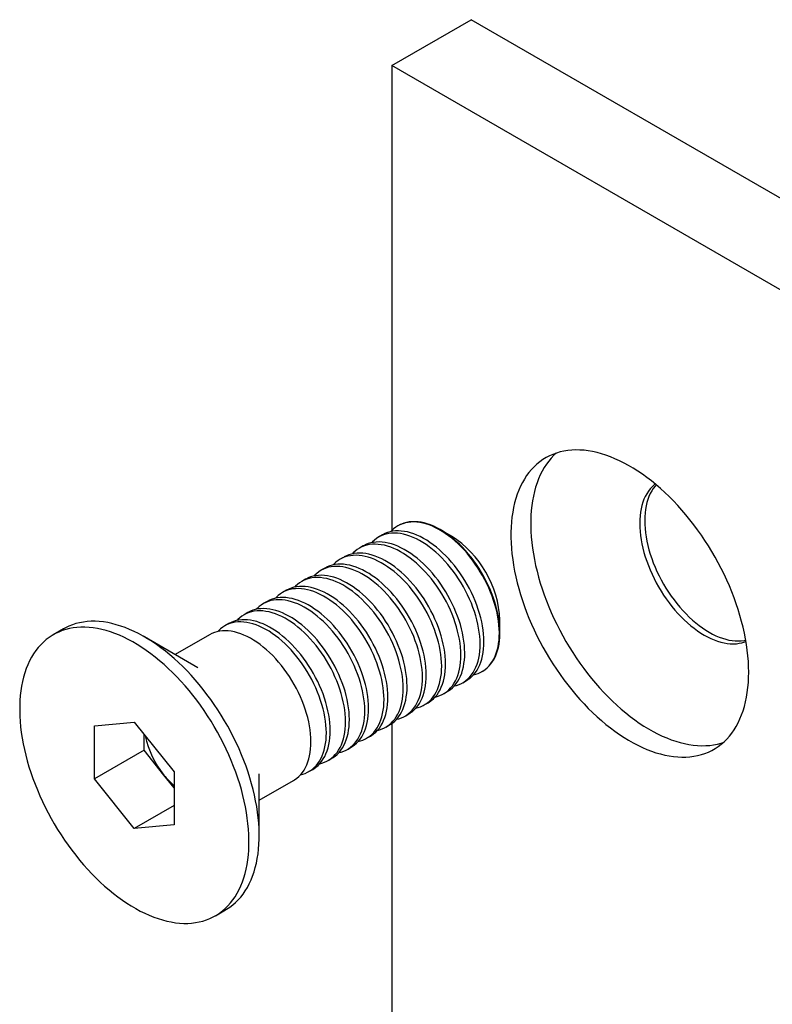
# Model space of a CAD drawing. Units: millimetres. Extents: x 16 to 509, y -13 to 584.
# Drawn here: x 250 to 277, y 255 to 290 of the extents above; entities that cross this region are included whole.
import ezdxf

# ---------------------------------------------------------------- set-up
doc = ezdxf.new("R2010")
doc.units = ezdxf.units.MM

msp = doc.modelspace()

# ---------------------------------------------------------------- linework, layer by layer
at = {"color": 7, "linetype": 'Continuous', "lineweight": 25, "ltscale": 2}
for p, q in [((263.041, 288.469), (265.8694, 290.1019)), ((282.84, 280.305), (265.8694, 290.1019)), ((280.0116, 278.6721), (263.041, 288.469)), ((263.041, 288.469), (263.041, 271.8887)), ((263.2704, 272.0611), (263.2511, 272.05)), ((265.1626, 271.686), (264.7706, 271.9124)), ((262.702, 271.733), (262.5652, 271.6541)), ((262.0161, 271.3371), (261.8793, 271.2581)), ((261.3302, 270.9411), (261.1934, 270.8621)), ((260.6443, 270.5452), (260.5075, 270.4662)), ((259.9584, 270.1492), (259.8216, 270.0702)), ((259.2726, 269.7532), (259.1357, 269.6743)), ((258.5867, 269.3573), (258.4499, 269.2783)), ((257.9008, 268.9613), (257.764, 268.8823)), ((266.8916, 268.2384), (266.8916, 268.6911)), ((251.3205, 268.3784), (250.9564, 268.1682)), ((257.2149, 268.5654), (257.0781, 268.4864)), ((256.1203, 266.9904), (254.2135, 268.0916)), ((256.529, 268.1694), (255.3036, 267.462)), ((266.2509, 266.8537), (266.2701, 266.8648)), ((265.565, 266.4578), (265.7018, 266.5367)), ((264.8791, 266.0618), (265.0159, 266.1408)), ((264.1932, 265.6658), (264.33, 265.7448)), ((263.5073, 265.2699), (263.6441, 265.3489)), ((252.4273, 264.9261), (253.8486, 265.0532)), ((252.4273, 263.031), (252.4273, 264.9261)), ((253.8486, 265.0532), (255.2699, 263.2852)), ((262.8214, 264.8739), (262.9582, 264.9529)), ((263.041, 265.0063), (263.041, 231.0616)), ((254.1951, 264.0515), (254.1951, 264.6222)), ((262.1355, 264.478), (262.2723, 264.5569)), ((254.1951, 264.0515), (252.4273, 263.031)), ((254.9058, 263.1675), (254.1951, 264.0515)), ((261.4496, 264.082), (261.5864, 264.161)), ((260.7637, 263.6861), (260.9005, 263.765)), ((260.0778, 263.2901), (260.2146, 263.3691)), ((253.8486, 261.2629), (252.4273, 263.031)), ((255.2699, 262.7144), (254.9058, 263.1675)), ((255.2699, 263.2852), (255.2699, 261.39)), ((258.3034, 263.2088), (258.3034, 263.2142)), ((258.3034, 261.0068), (258.3034, 263.2088)), ((258.3034, 262.2657), (259.5287, 262.9731)), ((255.2699, 262.0834), (253.8486, 261.2629)), ((255.2699, 261.39), (253.8486, 261.2629)), ((256.7409, 258.148), (257.1051, 258.3582))]:
    msp.add_line(p, q, dxfattribs=at)
at = {"color": 7, "linetype": 'Continuous', "lineweight": 25, "ltscale": 2, "flags": 128}
for points in [[(275.7689, 266.8319), (275.7658, 267.0225), (275.7563, 267.2165), (275.7406, 267.4136), (275.7186, 267.6134), (275.6904, 267.8157), (275.656, 268.0202), (275.6154, 268.2265), (275.5688, 268.4344), (275.5162, 268.6436), (275.4576, 268.8537), (275.3932, 269.0645), (275.3231, 269.2756), (275.2473, 269.4866), (275.166, 269.6974), (275.0793, 269.9076), (274.9873, 270.1168), (274.8901, 270.3248), (274.788, 270.5313), (274.681, 270.7358), (274.5693, 270.9383), (274.4532, 271.1382), (274.3326, 271.3354), (274.2079, 271.5296), (274.0792, 271.7204), (273.9467, 271.9076), (273.8107, 272.0909), (273.6712, 272.27), (273.5285, 272.4446), (273.3829, 272.6146), (273.2345, 272.7796), (273.0836, 272.9394), (272.9303, 273.0938), (272.775, 273.2425), (272.6178, 273.3854), (272.459, 273.5221), (272.2988, 273.6525), (272.1374, 273.7765), (271.9752, 273.8937), (271.8123, 274.0041), (271.6489, 274.1075), (271.4854, 274.2037), (271.3219, 274.2927), (271.1588, 274.3741), (270.9962, 274.448), (270.8343, 274.5142), (270.6736, 274.5727), (270.514, 274.6233), (270.356, 274.6659), (270.1997, 274.7005), (270.0454, 274.7271), (269.8933, 274.7456), (269.7436, 274.756), (269.5965, 274.7583), (269.4524, 274.7524), (269.3113, 274.7384), (269.1735, 274.7162), (269.0392, 274.686), (268.9085, 274.6478), (268.7818, 274.6016), (268.6592, 274.5475), (268.5408, 274.4856), (268.4268, 274.4159), (268.3175, 274.3386), (268.2129, 274.2538), (268.1133, 274.1616), (268.0187, 274.0622), (267.9293, 273.9556), (267.8453, 273.8421), (267.7667, 273.7219), (267.6937, 273.595), (267.6264, 273.4617), (267.565, 273.3222), (267.5094, 273.1767), (267.4597, 273.0255), (267.4161, 272.8686), (267.3786, 272.7064), (267.3473, 272.5392), (267.3222, 272.3671), (267.3033, 272.1904), (267.2907, 272.0094), (267.2844, 271.8243), (267.2844, 271.6355), (267.2907, 271.4431), (267.3033, 271.2476), (267.3222, 271.0491), (267.3473, 270.848), (267.3786, 270.6446), (267.4161, 270.4391), (267.4597, 270.232), (267.5094, 270.0234), (267.565, 269.8137), (267.6264, 269.6032), (267.6937, 269.3923), (267.7667, 269.1811), (267.8453, 268.9702), (267.9293, 268.7596), (268.0187, 268.5499), (268.1133, 268.3413), (268.2129, 268.134), (268.3175, 267.9285), (268.4268, 267.7249), (268.5408, 267.5237), (268.6592, 267.3251), (268.7818, 267.1294), (268.9085, 266.9368), (269.0392, 266.7478), (269.1735, 266.5625), (269.3113, 266.3813), (269.4524, 266.2044), (269.5965, 266.032), (269.7436, 265.8645), (269.8933, 265.7021), (270.0454, 265.5449), (270.1997, 265.3934), (270.356, 265.2476), (270.514, 265.1078), (270.6736, 264.9741), (270.8343, 264.8469), (270.9962, 264.7263), (271.1588, 264.6125), (271.3219, 264.5055), (271.4854, 264.4057), (271.6489, 264.3131), (271.8123, 264.2279), (271.9752, 264.1502), (272.1374, 264.0802), (272.2988, 264.0178), (272.459, 263.9633), (272.6178, 263.9167), (272.775, 263.878), (272.9303, 263.8474), (273.0836, 263.8249), (273.2345, 263.8104), (273.3829, 263.8041), (273.5285, 263.8059), (273.6712, 263.8159), (273.8107, 263.8339), (273.9467, 263.8601), (274.0792, 263.8943), (274.2079, 263.9366), (274.3326, 263.9867), (274.4532, 264.0448), (274.5693, 264.1106), (274.681, 264.1841), (274.788, 264.2651), (274.8901, 264.3536), (274.9873, 264.4495), (275.0793, 264.5525), (275.166, 264.6625), (275.2473, 264.7794), (275.3231, 264.903), (275.3932, 265.0331), (275.4576, 265.1695), (275.5162, 265.312), (275.5688, 265.4605), (275.6154, 265.6145), (275.656, 265.7741), (275.6904, 265.9388), (275.7186, 266.1085), (275.7406, 266.283), (275.7563, 266.4618), (275.7658, 266.6449), (275.7689, 266.8319)], [(268.901, 274.6453), (268.8204, 274.5698), (268.7258, 274.4704), (268.6364, 274.3638), (268.5524, 274.2503), (268.4738, 274.1301), (268.4008, 274.0032), (268.3336, 273.8699), (268.2721, 273.7304), (268.2165, 273.5849), (268.1668, 273.4337), (268.1232, 273.2768), (268.0858, 273.1146), (268.0544, 272.9474), (268.0293, 272.7753), (268.0104, 272.5986), (267.9979, 272.4176), (267.9915, 272.2325), (267.9915, 272.0437), (267.9979, 271.8513), (268.0104, 271.6558), (268.0293, 271.4573), (268.0544, 271.2562), (268.0858, 271.0528), (268.1232, 270.8473), (268.1668, 270.6402), (268.2165, 270.4316), (268.2721, 270.2219), (268.3336, 270.0114), (268.4008, 269.8005), (268.4738, 269.5893), (268.5524, 269.3784), (268.6364, 269.1679), (268.7258, 268.9581), (268.8204, 268.7495), (268.92, 268.5422), (269.0246, 268.3367), (269.1339, 268.1331), (269.2479, 267.9319), (269.3663, 267.7333), (269.4889, 267.5376), (269.6156, 267.345), (269.7463, 267.156), (269.8806, 266.9707), (270.0184, 266.7895), (270.1595, 266.6126), (270.3036, 266.4402), (270.4507, 266.2727), (270.6004, 266.1103), (270.7525, 265.9531), (270.9068, 265.8016), (271.0631, 265.6558), (271.2211, 265.516), (271.3807, 265.3823), (271.5415, 265.2551), (271.7033, 265.1345), (271.8659, 265.0207), (272.0291, 264.9137), (272.1925, 264.8139), (272.356, 264.7213), (272.5194, 264.6361), (272.6823, 264.5584), (272.8446, 264.4884), (273.0059, 264.426), (273.1661, 264.3715), (273.3249, 264.3249), (273.4821, 264.2862), (273.6374, 264.2556), (273.7907, 264.2331), (273.9416, 264.2186), (274.09, 264.2123), (274.2356, 264.2141), (274.3783, 264.2241), (274.5178, 264.2421), (274.6538, 264.2683), (274.7863, 264.3025), (274.8587, 264.3251)], [(272.4315, 273.545), (272.392, 273.513), (272.3187, 273.445), (272.2506, 273.3699), (272.1877, 273.2877), (272.1303, 273.1987), (272.0785, 273.1032), (272.0325, 273.0015), (271.9923, 272.8937), (271.9582, 272.7802), (271.9301, 272.6613), (271.9081, 272.5374), (271.8924, 272.4087), (271.883, 272.2756), (271.8798, 272.1386), (271.883, 271.9979), (271.8924, 271.8539), (271.9081, 271.7071), (271.9301, 271.5578), (271.9582, 271.4065), (271.9923, 271.2536), (272.0325, 271.0994), (272.0785, 270.9445), (272.1303, 270.7892), (272.1877, 270.6339), (272.2506, 270.4792), (272.3187, 270.3253), (272.392, 270.1728), (272.4701, 270.0221), (272.5529, 269.8735), (272.6402, 269.7275), (272.7317, 269.5844), (272.8272, 269.4448), (272.9263, 269.3088), (273.0289, 269.177), (273.1346, 269.0497), (273.2432, 268.9272), (273.3544, 268.8098), (273.4678, 268.698), (273.5832, 268.5919), (273.7001, 268.492), (273.8184, 268.3983), (273.9377, 268.3113), (274.0577, 268.2312), (274.1779, 268.1581), (274.2982, 268.0923), (274.4182, 268.034), (274.5374, 267.9833), (274.6557, 267.9403), (274.7727, 267.9052), (274.8881, 267.8781), (275.0015, 267.859), (275.1127, 267.848), (275.2213, 267.8451), (275.327, 267.8503), (275.4296, 267.8637), (275.5287, 267.8852), (275.6242, 267.9146), (275.6714, 267.9328)], [(272.4661, 273.5162), (272.4274, 273.4719), (272.3645, 273.3897), (272.3071, 273.3008), (272.2553, 273.2053), (272.2093, 273.1035), (272.1691, 272.9957), (272.1349, 272.8822), (272.1068, 272.7634), (272.0849, 272.6394), (272.0692, 272.5107), (272.0598, 272.3777), (272.0566, 272.2406), (272.0598, 272.0999), (272.0692, 271.9559), (272.0849, 271.8091), (272.1068, 271.6599), (272.1349, 271.5086), (272.1691, 271.3556), (272.2093, 271.2015), (272.2553, 271.0465), (272.3071, 270.8912), (272.3645, 270.736), (272.4274, 270.5812), (272.4955, 270.4274), (272.5688, 270.2749), (272.6469, 270.1241), (272.7297, 269.9755), (272.817, 269.8295), (272.9085, 269.6865), (273.0039, 269.5468), (273.1031, 269.4109), (273.2057, 269.2791), (273.3114, 269.1517), (273.42, 269.0292), (273.5312, 268.9119), (273.6446, 268.8), (273.7599, 268.694), (273.8769, 268.594), (273.9952, 268.5004), (274.1145, 268.4134), (274.2344, 268.3333), (274.3547, 268.2602), (274.475, 268.1944), (274.5949, 268.1361), (274.7142, 268.0853), (274.8325, 268.0423), (274.9495, 268.0072), (275.0649, 267.9801), (275.1783, 267.961), (275.2894, 267.95), (275.398, 267.9471), (275.5038, 267.9524), (275.6064, 267.9658), (275.6637, 267.9771)], [(265.951, 266.7391), (266.0289, 266.7589), (266.1195, 266.7901), (266.2059, 266.8293), (266.2881, 266.8763), (266.3656, 266.931), (266.4383, 266.9932), (266.506, 267.0627), (266.5685, 267.1394), (266.6255, 267.223), (266.6769, 267.3132), (266.7226, 267.4098), (266.7624, 267.5125), (266.7962, 267.621), (266.8239, 267.735), (266.8454, 267.8541), (266.8607, 267.9779), (266.8696, 268.1062), (266.8723, 268.2384), (266.8686, 268.3743), (266.8586, 268.5134), (266.8423, 268.6553), (266.8197, 268.7996), (266.791, 268.9458), (266.7562, 269.0936), (266.7154, 269.2424), (266.6688, 269.3918), (266.6164, 269.5414), (266.5584, 269.6907), (266.4951, 269.8394), (266.4266, 269.9868), (266.353, 270.1327), (266.2747, 270.2766), (266.1918, 270.418), (266.1047, 270.5565), (266.0134, 270.6917), (265.9185, 270.8232), (265.82, 270.9506), (265.7183, 271.0735), (265.6138, 271.1916), (265.5067, 271.3045), (265.3973, 271.4119), (265.286, 271.5134), (265.1731, 271.6088), (265.059, 271.6977), (264.9439, 271.78), (264.8282, 271.8553), (264.7124, 271.9234), (264.5966, 271.9841), (264.4813, 272.0373), (264.3668, 272.0828), (264.2534, 272.1204), (264.1416, 272.15), (264.0315, 272.1716), (263.9236, 272.1851), (263.8182, 272.1904), (263.7155, 272.1876), (263.616, 272.1766), (263.5198, 272.1574), (263.4273, 272.1302), (263.3387, 272.095), (263.2544, 272.0519), (263.1745, 272.001), (263.0994, 271.9426), (263.0291, 271.8767), (263.0019, 271.8476)], [(266.2701, 266.8648), (266.2872, 266.8749), (266.3659, 266.9277), (266.4399, 266.9881), (266.5089, 267.0558), (266.5726, 267.1307), (266.631, 267.2126), (266.6839, 267.3012), (266.731, 267.3962), (266.7723, 267.4974), (266.8076, 267.6045), (266.8368, 267.7171), (266.8599, 267.8349), (266.8767, 267.9576), (266.8873, 268.0848), (266.8915, 268.2161), (266.8894, 268.3511), (266.8809, 268.4895), (266.8662, 268.6307), (266.8452, 268.7744), (266.818, 268.9202), (266.7847, 269.0676), (266.7454, 269.2162), (266.7002, 269.3655), (266.6493, 269.5151), (266.5927, 269.6646), (266.5307, 269.8134), (266.4634, 269.9612), (266.3911, 270.1075), (266.314, 270.2519), (266.2322, 270.394), (266.1461, 270.5332), (266.0559, 270.6693), (265.9618, 270.8018), (265.8642, 270.9302), (265.7633, 271.0543), (265.6595, 271.1737), (265.5529, 271.2879), (265.4441, 271.3967), (265.3333, 271.4997), (265.2207, 271.5967), (265.1069, 271.6872), (264.992, 271.7712), (264.8764, 271.8482), (264.7606, 271.9182), (264.6448, 271.9808), (264.5293, 272.0358), (264.4146, 272.0833), (264.3009, 272.1228), (264.1886, 272.1545), (264.0781, 272.1781), (263.9696, 272.1936), (263.8635, 272.201), (263.7602, 272.2002), (263.6598, 272.1912), (263.5628, 272.1741), (263.4693, 272.1489), (263.3797, 272.1157), (263.2943, 272.0745), (263.2704, 272.0611)], [(265.2651, 266.3432), (265.343, 266.3629), (265.4336, 266.3942), (265.5201, 266.4333), (265.6022, 266.4803), (265.6797, 266.535), (265.7524, 266.5972), (265.8201, 266.6668), (265.8826, 266.7434), (265.9396, 266.827), (265.991, 266.9173), (266.0367, 267.0139), (266.0765, 267.1166), (266.1103, 267.2251), (266.138, 267.339), (266.1595, 267.4581), (266.1748, 267.5819), (266.1838, 267.7102), (266.1864, 267.8425), (266.1827, 267.9783), (266.1727, 268.1174), (266.1564, 268.2594), (266.1338, 268.4036), (266.1051, 268.5499), (266.0703, 268.6976), (266.0295, 268.8464), (265.9829, 268.9958), (265.9305, 269.1454), (265.8726, 269.2948), (265.8092, 269.4434), (265.7407, 269.5909), (265.6671, 269.7368), (265.5888, 269.8806), (265.5059, 270.022), (265.4188, 270.1605), (265.3275, 270.2957), (265.2326, 270.4272), (265.1341, 270.5546), (265.0325, 270.6776), (264.9279, 270.7957), (264.8208, 270.9086), (264.7114, 271.0159), (264.6001, 271.1175), (264.4872, 271.2128), (264.3731, 271.3018), (264.258, 271.384), (264.1423, 271.4593), (264.0265, 271.5274), (263.9107, 271.5882), (263.7954, 271.6413), (263.6809, 271.6868), (263.5675, 271.7244), (263.4557, 271.7541), (263.3456, 271.7757), (263.2377, 271.7892), (263.1323, 271.7945), (263.0296, 271.7916), (262.9301, 271.7806), (262.8339, 271.7615), (262.7414, 271.7343), (262.6528, 271.6991), (262.5685, 271.6559), (262.4886, 271.6051), (262.4135, 271.5466), (262.3432, 271.4807), (262.316, 271.4517)], [(265.7018, 266.5367), (265.739, 266.5593), (265.8165, 266.614), (265.8893, 266.6762), (265.9569, 266.7457), (266.0194, 266.8224), (266.0764, 266.906), (266.1279, 266.9962), (266.1735, 267.0928), (266.2133, 267.1955), (266.2471, 267.304), (266.2748, 267.418), (266.2963, 267.5371), (266.3116, 267.6609), (266.3206, 267.7892), (266.3232, 267.9214), (266.3195, 268.0573), (266.3095, 268.1964), (266.2932, 268.3383), (266.2706, 268.4826), (266.2419, 268.6288), (266.2071, 268.7766), (266.1663, 268.9254), (266.1197, 269.0748), (266.0673, 269.2244), (266.0094, 269.3738), (265.946, 269.5224), (265.8775, 269.6699), (265.8039, 269.8157), (265.7256, 269.9596), (265.6427, 270.101), (265.5556, 270.2395), (265.4644, 270.3747), (265.3694, 270.5062), (265.2709, 270.6336), (265.1693, 270.7565), (265.0647, 270.8746), (264.9576, 270.9875), (264.8482, 271.0949), (264.7369, 271.1964), (264.624, 271.2918), (264.5099, 271.3808), (264.3948, 271.463), (264.2791, 271.5383), (264.1633, 271.6064), (264.0475, 271.6671), (263.9322, 271.7203), (263.8177, 271.7658), (263.7043, 271.8034), (263.5925, 271.8331), (263.4824, 271.8547), (263.3745, 271.8681), (263.2691, 271.8735), (263.1664, 271.8706), (263.0669, 271.8596), (262.9707, 271.8405), (262.8782, 271.8132), (262.7896, 271.778), (262.7053, 271.7349), (262.702, 271.733)], [(265.0159, 266.1408), (265.0531, 266.1634), (265.1306, 266.218), (265.2034, 266.2802), (265.271, 266.3498), (265.3335, 266.4265), (265.3905, 266.51), (265.442, 266.6003), (265.4876, 266.6969), (265.5274, 266.7996), (265.5612, 266.9081), (265.5889, 267.022), (265.6104, 267.1411), (265.6257, 267.265), (265.6347, 267.3932), (265.6373, 267.5255), (265.6336, 267.6614), (265.6236, 267.8005), (265.6073, 267.9424), (265.5848, 268.0866), (265.556, 268.2329), (265.5212, 268.3806), (265.4804, 268.5294), (265.4338, 268.6788), (265.3814, 268.8285), (265.3235, 268.9778), (265.2601, 269.1264), (265.1916, 269.2739), (265.118, 269.4198), (265.0397, 269.5636), (264.9568, 269.705), (264.8697, 269.8435), (264.7785, 269.9787), (264.6835, 270.1102), (264.585, 270.2376), (264.4834, 270.3606), (264.3788, 270.4787), (264.2717, 270.5916), (264.1623, 270.699), (264.051, 270.8005), (263.9381, 270.8959), (263.824, 270.9848), (263.7089, 271.067), (263.5933, 271.1423), (263.4774, 271.2104), (263.3616, 271.2712), (263.2463, 271.3244), (263.1318, 271.3698), (263.0184, 271.4074), (262.9066, 271.4371), (262.7965, 271.4587), (262.6886, 271.4722), (262.5832, 271.4775), (262.4805, 271.4747), (262.381, 271.4636), (262.2848, 271.4445), (262.1923, 271.4173), (262.1038, 271.3821), (262.0194, 271.339), (262.0161, 271.3371)], [(264.33, 265.7448), (264.3672, 265.7674), (264.4447, 265.8221), (264.5175, 265.8843), (264.5852, 265.9538), (264.6476, 266.0305), (264.7046, 266.1141), (264.7561, 266.2043), (264.8018, 266.3009), (264.8416, 266.4036), (264.8754, 266.5121), (264.903, 266.6261), (264.9246, 266.7452), (264.9398, 266.869), (264.9488, 266.9973), (264.9514, 267.1295), (264.9477, 267.2654), (264.9377, 267.4045), (264.9214, 267.5464), (264.8989, 267.6907), (264.8701, 267.8369), (264.8353, 267.9847), (264.7945, 268.1335), (264.7479, 268.2829), (264.6955, 268.4325), (264.6376, 268.5818), (264.5742, 268.7305), (264.5057, 268.8779), (264.4321, 269.0238), (264.3538, 269.1677), (264.2709, 269.3091), (264.1838, 269.4476), (264.0926, 269.5828), (263.9976, 269.7143), (263.8991, 269.8417), (263.7975, 269.9646), (263.6929, 270.0827), (263.5858, 270.1956), (263.4764, 270.303), (263.3651, 270.4045), (263.2522, 270.4999), (263.1381, 270.5888), (263.023, 270.6711), (262.9074, 270.7464), (262.7915, 270.8145), (262.6757, 270.8752), (262.5604, 270.9284), (262.4459, 270.9739), (262.3325, 271.0115), (262.2207, 271.0411), (262.1106, 271.0627), (262.0027, 271.0762), (261.8973, 271.0815), (261.7946, 271.0787), (261.6951, 271.0677), (261.5989, 271.0485), (261.5064, 271.0213), (261.4179, 270.9861), (261.3335, 270.943), (261.3302, 270.9411)], [(264.5792, 265.9472), (264.6571, 265.967), (264.7477, 265.9982), (264.8342, 266.0374), (264.9163, 266.0844), (264.9938, 266.1391), (265.0666, 266.2013), (265.1342, 266.2708), (265.1967, 266.3475), (265.2537, 266.4311), (265.3052, 266.5213), (265.3508, 266.6179), (265.3906, 266.7206), (265.4244, 266.8291), (265.4521, 266.9431), (265.4736, 267.0621), (265.4889, 267.186), (265.4979, 267.3142), (265.5005, 267.4465), (265.4968, 267.5824), (265.4868, 267.7215), (265.4705, 267.8634), (265.4479, 268.0077), (265.4192, 268.1539), (265.3844, 268.3016), (265.3436, 268.4504), (265.297, 268.5999), (265.2446, 268.7495), (265.1867, 268.8988), (265.1233, 269.0475), (265.0548, 269.1949), (264.9812, 269.3408), (264.9029, 269.4847), (264.82, 269.626), (264.7329, 269.7645), (264.6417, 269.8997), (264.5467, 270.0312), (264.4482, 270.1587), (264.3466, 270.2816), (264.242, 270.3997), (264.1349, 270.5126), (264.0255, 270.62), (263.9142, 270.7215), (263.8013, 270.8169), (263.6872, 270.9058), (263.5721, 270.9881), (263.4564, 271.0634), (263.3406, 271.1315), (263.2248, 271.1922), (263.1095, 271.2454), (262.995, 271.2909), (262.8816, 271.3285), (262.7698, 271.3581), (262.6597, 271.3797), (262.5518, 271.3932), (262.4464, 271.3985), (262.3437, 271.3957), (262.2442, 271.3847), (262.148, 271.3655), (262.0555, 271.3383), (261.967, 271.3031), (261.8826, 271.26), (261.8028, 271.2091), (261.7276, 271.1507), (261.6574, 271.0848), (261.6301, 271.0557)], [(263.8933, 265.5512), (263.9712, 265.571), (264.0618, 265.6023), (264.1483, 265.6414), (264.2304, 265.6884), (264.3079, 265.7431), (264.3807, 265.8053), (264.4484, 265.8749), (264.5108, 265.9515), (264.5678, 266.0351), (264.6193, 266.1253), (264.6649, 266.2219), (264.7047, 266.3247), (264.7385, 266.4331), (264.7662, 266.5471), (264.7877, 266.6662), (264.803, 266.79), (264.812, 266.9183), (264.8146, 267.0505), (264.8109, 267.1864), (264.8009, 267.3255), (264.7846, 267.4674), (264.7621, 267.6117), (264.7333, 267.7579), (264.6985, 267.9057), (264.6577, 268.0545), (264.6111, 268.2039), (264.5587, 268.3535), (264.5008, 268.5029), (264.4374, 268.6515), (264.3689, 268.799), (264.2953, 268.9449), (264.217, 269.0887), (264.1341, 269.2301), (264.047, 269.3686), (263.9558, 269.5038), (263.8608, 269.6353), (263.7623, 269.7627), (263.6607, 269.8856), (263.5561, 270.0037), (263.449, 270.1166), (263.3396, 270.224), (263.2283, 270.3256), (263.1154, 270.4209), (263.0013, 270.5099), (262.8862, 270.5921), (262.7706, 270.6674), (262.6547, 270.7355), (262.5389, 270.7963), (262.4236, 270.8494), (262.3091, 270.8949), (262.1957, 270.9325), (262.0839, 270.9622), (261.9738, 270.9838), (261.8659, 270.9972), (261.7605, 271.0026), (261.6578, 270.9997), (261.5583, 270.9887), (261.4621, 270.9696), (261.3696, 270.9423), (261.2811, 270.9071), (261.1967, 270.864), (261.1169, 270.8132), (261.0417, 270.7547), (260.9715, 270.6888), (260.9442, 270.6598)], [(263.2074, 265.1553), (263.2853, 265.1751), (263.3759, 265.2063), (263.4624, 265.2455), (263.5445, 265.2925), (263.622, 265.3471), (263.6948, 265.4094), (263.7625, 265.4789), (263.8249, 265.5556), (263.8819, 265.6392), (263.9334, 265.7294), (263.9791, 265.826), (264.0189, 265.9287), (264.0527, 266.0372), (264.0803, 266.1511), (264.1019, 266.2702), (264.1171, 266.3941), (264.1261, 266.5223), (264.1287, 266.6546), (264.125, 266.7905), (264.115, 266.9296), (264.0987, 267.0715), (264.0762, 267.2158), (264.0474, 267.362), (264.0126, 267.5097), (263.9718, 267.6585), (263.9252, 267.808), (263.8728, 267.9576), (263.8149, 268.1069), (263.7515, 268.2555), (263.683, 268.403), (263.6094, 268.5489), (263.5311, 268.6927), (263.4483, 268.8341), (263.3611, 268.9726), (263.2699, 269.1078), (263.1749, 269.2393), (263.0764, 269.3667), (262.9748, 269.4897), (262.8702, 269.6078), (262.7631, 269.7207), (262.6537, 269.8281), (262.5424, 269.9296), (262.4295, 270.025), (262.3154, 270.1139), (262.2003, 270.1961), (262.0847, 270.2714), (261.9688, 270.3396), (261.853, 270.4003), (261.7377, 270.4535), (261.6232, 270.4989), (261.5099, 270.5366), (261.398, 270.5662), (261.2879, 270.5878), (261.18, 270.6013), (261.0746, 270.6066), (260.9719, 270.6038), (260.8724, 270.5928), (260.7762, 270.5736), (260.6837, 270.5464), (260.5952, 270.5112), (260.5108, 270.4681), (260.431, 270.4172), (260.3558, 270.3587), (260.2856, 270.2928), (260.2583, 270.2638)], [(263.6441, 265.3489), (263.6813, 265.3714), (263.7588, 265.4261), (263.8316, 265.4883), (263.8993, 265.5579), (263.9617, 265.6345), (264.0187, 265.7181), (264.0702, 265.8084), (264.1159, 265.905), (264.1557, 266.0077), (264.1895, 266.1162), (264.2172, 266.2301), (264.2387, 266.3492), (264.2539, 266.4731), (264.2629, 266.6013), (264.2655, 266.7336), (264.2618, 266.8694), (264.2518, 267.0086), (264.2355, 267.1505), (264.213, 267.2947), (264.1842, 267.441), (264.1494, 267.5887), (264.1086, 267.7375), (264.062, 267.8869), (264.0096, 268.0365), (263.9517, 268.1859), (263.8883, 268.3345), (263.8198, 268.482), (263.7463, 268.6279), (263.6679, 268.7717), (263.5851, 268.9131), (263.4979, 269.0516), (263.4067, 269.1868), (263.3117, 269.3183), (263.2132, 269.4457), (263.1116, 269.5687), (263.007, 269.6868), (262.8999, 269.7997), (262.7905, 269.907), (262.6792, 270.0086), (262.5664, 270.1039), (262.4522, 270.1929), (262.3371, 270.2751), (262.2215, 270.3504), (262.1056, 270.4185), (261.9898, 270.4793), (261.8745, 270.5325), (261.76, 270.5779), (261.6467, 270.6155), (261.5348, 270.6452), (261.4247, 270.6668), (261.3168, 270.6803), (261.2114, 270.6856), (261.1087, 270.6827), (261.0092, 270.6717), (260.913, 270.6526), (260.8205, 270.6254), (260.732, 270.5902), (260.6476, 270.5471), (260.6443, 270.5452)], [(262.5215, 264.7593), (262.5994, 264.7791), (262.69, 264.8103), (262.7765, 264.8495), (262.8586, 264.8965), (262.9362, 264.9512), (263.0089, 265.0134), (263.0766, 265.0829), (263.139, 265.1596), (263.196, 265.2432), (263.2475, 265.3334), (263.2932, 265.43), (263.333, 265.5327), (263.3668, 265.6412), (263.3945, 265.7552), (263.416, 265.8743), (263.4312, 265.9981), (263.4402, 266.1264), (263.4428, 266.2586), (263.4391, 266.3945), (263.4291, 266.5336), (263.4128, 266.6755), (263.3903, 266.8198), (263.3615, 266.966), (263.3267, 267.1138), (263.286, 267.2626), (263.2393, 267.412), (263.1869, 267.5616), (263.129, 267.711), (263.0656, 267.8596), (262.9971, 268.0071), (262.9236, 268.1529), (262.8452, 268.2968), (262.7624, 268.4382), (262.6752, 268.5767), (262.584, 268.7119), (262.489, 268.8434), (262.3905, 268.9708), (262.2889, 269.0937), (262.1843, 269.2118), (262.0772, 269.3247), (261.9679, 269.4321), (261.8566, 269.5336), (261.7437, 269.629), (261.6295, 269.718), (261.5144, 269.8002), (261.3988, 269.8755), (261.2829, 269.9436), (261.1671, 270.0043), (261.0518, 270.0575), (260.9373, 270.103), (260.824, 270.1406), (260.7121, 270.1702), (260.602, 270.1918), (260.4941, 270.2053), (260.3887, 270.2107), (260.2861, 270.2078), (260.1865, 270.1968), (260.0903, 270.1776), (259.9978, 270.1504), (259.9093, 270.1152), (259.8249, 270.0721), (259.7451, 270.0213), (259.6699, 269.9628), (259.5997, 269.8969), (259.5724, 269.8678)], [(262.9582, 264.9529), (262.9954, 264.9755), (263.073, 265.0302), (263.1457, 265.0924), (263.2134, 265.1619), (263.2758, 265.2386), (263.3328, 265.3222), (263.3843, 265.4124), (263.43, 265.509), (263.4698, 265.6117), (263.5036, 265.7202), (263.5313, 265.8342), (263.5528, 265.9532), (263.568, 266.0771), (263.577, 266.2053), (263.5796, 266.3376), (263.5759, 266.4735), (263.5659, 266.6126), (263.5496, 266.7545), (263.5271, 266.8988), (263.4984, 267.045), (263.4635, 267.1927), (263.4228, 267.3415), (263.3761, 267.491), (263.3237, 267.6406), (263.2658, 267.7899), (263.2024, 267.9386), (263.1339, 268.086), (263.0604, 268.2319), (262.982, 268.3758), (262.8992, 268.5171), (262.812, 268.6556), (262.7208, 268.7908), (262.6258, 268.9223), (262.5273, 269.0498), (262.4257, 269.1727), (262.3211, 269.2908), (262.214, 269.4037), (262.1047, 269.5111), (261.9934, 269.6126), (261.8805, 269.708), (261.7663, 269.7969), (261.6512, 269.8792), (261.5356, 269.9545), (261.4197, 270.0226), (261.3039, 270.0833), (261.1886, 270.1365), (261.0741, 270.182), (260.9608, 270.2196), (260.8489, 270.2492), (260.7388, 270.2708), (260.6309, 270.2843), (260.5255, 270.2896), (260.4229, 270.2868), (260.3233, 270.2758), (260.2271, 270.2566), (260.1346, 270.2294), (260.0461, 270.1942), (259.9617, 270.1511), (259.9584, 270.1492)], [(261.8356, 264.3634), (261.9136, 264.3832), (262.0041, 264.4144), (262.0906, 264.4535), (262.1727, 264.5005), (262.2503, 264.5552), (262.323, 264.6174), (262.3907, 264.687), (262.4531, 264.7637), (262.5101, 264.8472), (262.5616, 264.9375), (262.6073, 265.0341), (262.6471, 265.1368), (262.6809, 265.2453), (262.7086, 265.3592), (262.7301, 265.4783), (262.7453, 265.6022), (262.7543, 265.7304), (262.7569, 265.8627), (262.7532, 265.9986), (262.7432, 266.1377), (262.7269, 266.2796), (262.7044, 266.4238), (262.6757, 266.5701), (262.6408, 266.7178), (262.6001, 266.8666), (262.5534, 267.016), (262.501, 267.1657), (262.4431, 267.315), (262.3797, 267.4636), (262.3112, 267.6111), (262.2377, 267.757), (262.1593, 267.9008), (262.0765, 268.0422), (261.9893, 268.1807), (261.8981, 268.3159), (261.8031, 268.4474), (261.7046, 268.5748), (261.603, 268.6978), (261.4984, 268.8159), (261.3913, 268.9288), (261.282, 269.0362), (261.1707, 269.1377), (261.0578, 269.2331), (260.9436, 269.322), (260.8285, 269.4042), (260.7129, 269.4795), (260.597, 269.5476), (260.4812, 269.6084), (260.3659, 269.6616), (260.2514, 269.707), (260.1381, 269.7446), (260.0262, 269.7743), (259.9161, 269.7959), (259.8082, 269.8094), (259.7028, 269.8147), (259.6002, 269.8118), (259.5006, 269.8008), (259.4044, 269.7817), (259.3119, 269.7545), (259.2234, 269.7193), (259.139, 269.6762), (259.0592, 269.6253), (258.984, 269.5668), (258.9138, 269.5009), (258.8865, 269.4719)], [(262.2723, 264.5569), (262.3095, 264.5795), (262.3871, 264.6342), (262.4598, 264.6964), (262.5275, 264.766), (262.5899, 264.8426), (262.647, 264.9262), (262.6984, 265.0164), (262.7441, 265.113), (262.7839, 265.2158), (262.8177, 265.3242), (262.8454, 265.4382), (262.8669, 265.5573), (262.8821, 265.6811), (262.8911, 265.8094), (262.8937, 265.9416), (262.89, 266.0775), (262.88, 266.2166), (262.8637, 266.3585), (262.8412, 266.5028), (262.8125, 266.649), (262.7777, 266.7968), (262.7369, 266.9456), (262.6902, 267.095), (262.6378, 267.2446), (262.5799, 267.394), (262.5166, 267.5426), (262.448, 267.6901), (262.3745, 267.836), (262.2961, 267.9798), (262.2133, 268.1212), (262.1261, 268.2597), (262.0349, 268.3949), (261.9399, 268.5264), (261.8414, 268.6538), (261.7398, 268.7767), (261.6352, 268.8948), (261.5281, 269.0077), (261.4188, 269.1151), (261.3075, 269.2167), (261.1946, 269.312), (261.0804, 269.401), (260.9653, 269.4832), (260.8497, 269.5585), (260.7338, 269.6266), (260.618, 269.6874), (260.5027, 269.7405), (260.3882, 269.786), (260.2749, 269.8236), (260.163, 269.8533), (260.0529, 269.8749), (259.945, 269.8883), (259.8396, 269.8937), (259.737, 269.8908), (259.6374, 269.8798), (259.5412, 269.8607), (259.4487, 269.8334), (259.3602, 269.7982), (259.2758, 269.7551), (259.2726, 269.7532)], [(261.1497, 263.9674), (261.2277, 263.9872), (261.3182, 264.0184), (261.4047, 264.0576), (261.4868, 264.1046), (261.5644, 264.1593), (261.6371, 264.2215), (261.7048, 264.291), (261.7672, 264.3677), (261.8243, 264.4513), (261.8757, 264.5415), (261.9214, 264.6381), (261.9612, 264.7408), (261.995, 264.8493), (262.0227, 264.9633), (262.0442, 265.0824), (262.0594, 265.2062), (262.0684, 265.3345), (262.071, 265.4667), (262.0673, 265.6026), (262.0573, 265.7417), (262.041, 265.8836), (262.0185, 266.0279), (261.9898, 266.1741), (261.955, 266.3218), (261.9142, 266.4707), (261.8675, 266.6201), (261.8151, 266.7697), (261.7572, 266.919), (261.6939, 267.0677), (261.6253, 267.2151), (261.5518, 267.361), (261.4734, 267.5049), (261.3906, 267.6462), (261.3034, 267.7847), (261.2122, 267.92), (261.1172, 268.0515), (261.0187, 268.1789), (260.9171, 268.3018), (260.8126, 268.4199), (260.7054, 268.5328), (260.5961, 268.6402), (260.4848, 268.7417), (260.3719, 268.8371), (260.2577, 268.926), (260.1426, 269.0083), (260.027, 269.0836), (259.9111, 269.1517), (259.7953, 269.2124), (259.68, 269.2656), (259.5655, 269.3111), (259.4522, 269.3487), (259.3403, 269.3783), (259.2303, 269.3999), (259.1223, 269.4134), (259.0169, 269.4187), (258.9143, 269.4159), (258.8147, 269.4049), (258.7185, 269.3857), (258.626, 269.3585), (258.5375, 269.3233), (258.4532, 269.2802), (258.3733, 269.2293), (258.2981, 269.1709), (258.2279, 269.105), (258.2006, 269.0759)], [(261.5864, 264.161), (261.6236, 264.1836), (261.7012, 264.2382), (261.7739, 264.3005), (261.8416, 264.37), (261.904, 264.4467), (261.9611, 264.5303), (262.0125, 264.6205), (262.0582, 264.7171), (262.098, 264.8198), (262.1318, 264.9283), (262.1595, 265.0422), (262.181, 265.1613), (262.1962, 265.2852), (262.2052, 265.4134), (262.2078, 265.5457), (262.2041, 265.6816), (262.1941, 265.8207), (262.1778, 265.9626), (262.1553, 266.1069), (262.1266, 266.2531), (262.0918, 266.4008), (262.051, 266.5496), (262.0043, 266.6991), (261.9519, 266.8487), (261.894, 266.998), (261.8307, 267.1466), (261.7621, 267.2941), (261.6886, 267.44), (261.6102, 267.5838), (261.5274, 267.7252), (261.4402, 267.8637), (261.349, 267.9989), (261.254, 268.1304), (261.1555, 268.2578), (261.0539, 268.3808), (260.9494, 268.4989), (260.8422, 268.6118), (260.7329, 268.7192), (260.6216, 268.8207), (260.5087, 268.9161), (260.3945, 269.005), (260.2794, 269.0872), (260.1638, 269.1625), (260.0479, 269.2307), (259.9321, 269.2914), (259.8168, 269.3446), (259.7023, 269.39), (259.589, 269.4277), (259.4771, 269.4573), (259.3671, 269.4789), (259.2592, 269.4924), (259.1537, 269.4977), (259.0511, 269.4949), (258.9515, 269.4839), (258.8553, 269.4647), (258.7628, 269.4375), (258.6743, 269.4023), (258.59, 269.3592), (258.5867, 269.3573)], [(260.4638, 263.5714), (260.5418, 263.5912), (260.6323, 263.6225), (260.7188, 263.6616), (260.8009, 263.7086), (260.8785, 263.7633), (260.9512, 263.8255), (261.0189, 263.8951), (261.0813, 263.9717), (261.1384, 264.0553), (261.1898, 264.1455), (261.2355, 264.2422), (261.2753, 264.3449), (261.3091, 264.4534), (261.3368, 264.5673), (261.3583, 264.6864), (261.3735, 264.8102), (261.3825, 264.9385), (261.3851, 265.0708), (261.3814, 265.2066), (261.3714, 265.3457), (261.3551, 265.4876), (261.3326, 265.6319), (261.3039, 265.7782), (261.2691, 265.9259), (261.2283, 266.0747), (261.1816, 266.2241), (261.1292, 266.3737), (261.0713, 266.5231), (261.008, 266.6717), (260.9394, 266.8192), (260.8659, 266.9651), (260.7875, 267.1089), (260.7047, 267.2503), (260.6175, 267.3888), (260.5263, 267.524), (260.4313, 267.6555), (260.3329, 267.7829), (260.2312, 267.9059), (260.1267, 268.0239), (260.0195, 268.1369), (259.9102, 268.2442), (259.7989, 268.3458), (259.686, 268.4411), (259.5718, 268.5301), (259.4567, 268.6123), (259.3411, 268.6876), (259.2252, 268.7557), (259.1094, 268.8165), (258.9941, 268.8696), (258.8796, 268.9151), (258.7663, 268.9527), (258.6544, 268.9824), (258.5444, 269.004), (258.4365, 269.0175), (258.331, 269.0228), (258.2284, 269.0199), (258.1288, 269.0089), (258.0326, 268.9898), (257.9401, 268.9626), (257.8516, 268.9273), (257.7673, 268.8842), (257.6874, 268.8334), (257.6122, 268.7749), (257.542, 268.709), (257.5147, 268.68)], [(260.9005, 263.765), (260.9377, 263.7876), (261.0153, 263.8423), (261.088, 263.9045), (261.1557, 263.974), (261.2181, 264.0507), (261.2752, 264.1343), (261.3266, 264.2245), (261.3723, 264.3211), (261.4121, 264.4238), (261.4459, 264.5323), (261.4736, 264.6463), (261.4951, 264.7654), (261.5103, 264.8892), (261.5193, 265.0175), (261.5219, 265.1497), (261.5182, 265.2856), (261.5082, 265.4247), (261.4919, 265.5666), (261.4694, 265.7109), (261.4407, 265.8571), (261.4059, 266.0049), (261.3651, 266.1537), (261.3184, 266.3031), (261.266, 266.4527), (261.2081, 266.6021), (261.1448, 266.7507), (261.0762, 266.8982), (261.0027, 267.044), (260.9244, 267.1879), (260.8415, 267.3293), (260.7543, 267.4678), (260.6631, 267.603), (260.5681, 267.7345), (260.4697, 267.8619), (260.368, 267.9848), (260.2635, 268.1029), (260.1563, 268.2158), (260.047, 268.3232), (259.9357, 268.4247), (259.8228, 268.5201), (259.7086, 268.6091), (259.5935, 268.6913), (259.4779, 268.7666), (259.362, 268.8347), (259.2462, 268.8954), (259.1309, 268.9486), (259.0164, 268.9941), (258.9031, 269.0317), (258.7912, 269.0614), (258.6812, 269.0829), (258.5733, 269.0964), (258.4678, 269.1018), (258.3652, 269.0989), (258.2656, 269.0879), (258.1694, 269.0688), (258.0769, 269.0415), (257.9884, 269.0063), (257.9041, 268.9632), (257.9008, 268.9613)], [(257.1051, 258.3582), (257.1429, 258.3806), (257.2527, 258.4526), (257.3578, 258.5322), (257.4581, 258.6192), (257.5534, 258.7136), (257.6435, 258.8151), (257.7283, 258.9236), (257.8077, 259.0391), (257.8815, 259.1611), (257.9497, 259.2897), (258.0122, 259.4245), (258.0688, 259.5655), (258.1194, 259.7123), (258.164, 259.8647), (258.2025, 260.0226), (258.2349, 260.1856), (258.2611, 260.3535), (258.281, 260.526), (258.2946, 260.7029), (258.302, 260.884), (258.303, 261.0689), (258.2978, 261.2573), (258.2862, 261.449), (258.2684, 261.6436), (258.2443, 261.8409), (258.214, 262.0405), (258.1775, 262.2422), (258.1349, 262.4457), (258.0863, 262.6505), (258.0317, 262.8565), (257.9712, 263.0633), (257.9049, 263.2705), (257.8329, 263.4778), (257.7554, 263.6851), (257.6723, 263.8918), (257.584, 264.0977), (257.4904, 264.3025), (257.3918, 264.5058), (257.2883, 264.7074), (257.18, 264.9069), (257.0672, 265.1041), (256.9499, 265.2986), (256.8285, 265.4901), (256.703, 265.6783), (256.5737, 265.8629), (256.4407, 266.0438), (256.3043, 266.2205), (256.1647, 266.3928), (256.022, 266.5604), (255.8766, 266.7231), (255.7286, 266.8806), (255.5783, 267.0328), (255.4258, 267.1792), (255.2715, 267.3198), (255.1156, 267.4543), (254.9582, 267.5825), (254.7998, 267.7042), (254.6404, 267.8193), (254.4803, 267.9274), (254.3199, 268.0285), (254.1592, 268.1225), (253.9987, 268.2091), (253.8385, 268.2882), (253.6789, 268.3598), (253.52, 268.4237), (253.3623, 268.4797), (253.2059, 268.5279), (253.051, 268.5681), (252.8979, 268.6004), (252.7468, 268.6245), (252.598, 268.6405), (252.4517, 268.6485), (252.3081, 268.6482), (252.1675, 268.6399), (252.03, 268.6234), (251.8958, 268.5988), (251.7653, 268.5661), (251.6385, 268.5254), (251.5157, 268.4768), (251.397, 268.4203), (251.3205, 268.3784)], [(259.7779, 263.1755), (259.8559, 263.1953), (259.9464, 263.2265), (260.0329, 263.2657), (260.115, 263.3127), (260.1926, 263.3674), (260.2653, 263.4296), (260.333, 263.4991), (260.3954, 263.5758), (260.4525, 263.6594), (260.5039, 263.7496), (260.5496, 263.8462), (260.5894, 263.9489), (260.6232, 264.0574), (260.6509, 264.1714), (260.6724, 264.2904), (260.6876, 264.4143), (260.6966, 264.5425), (260.6992, 264.6748), (260.6955, 264.8107), (260.6855, 264.9498), (260.6692, 265.0917), (260.6467, 265.236), (260.618, 265.3822), (260.5832, 265.5299), (260.5424, 265.6787), (260.4957, 265.8282), (260.4433, 265.9778), (260.3854, 266.1271), (260.3221, 266.2758), (260.2535, 266.4232), (260.18, 266.5691), (260.1017, 266.7129), (260.0188, 266.8543), (259.9316, 266.9928), (259.8404, 267.128), (259.7454, 267.2595), (259.647, 267.387), (259.5453, 267.5099), (259.4408, 267.628), (259.3336, 267.7409), (259.2243, 267.8483), (259.113, 267.9498), (259.0001, 268.0452), (258.8859, 268.1341), (258.7708, 268.2164), (258.6552, 268.2916), (258.5393, 268.3598), (258.4235, 268.4205), (258.3082, 268.4737), (258.1937, 268.5192), (258.0804, 268.5568), (257.9685, 268.5864), (257.8585, 268.608), (257.7506, 268.6215), (257.6451, 268.6268), (257.5425, 268.624), (257.4429, 268.613), (257.3467, 268.5938), (257.2542, 268.5666), (257.1657, 268.5314), (257.0814, 268.4883), (257.0015, 268.4374), (256.9263, 268.379), (256.8561, 268.3131), (256.8289, 268.284)], [(260.2146, 263.3691), (260.2518, 263.3916), (260.3294, 263.4463), (260.4021, 263.5085), (260.4698, 263.5781), (260.5322, 263.6548), (260.5893, 263.7383), (260.6407, 263.8286), (260.6864, 263.9252), (260.7262, 264.0279), (260.76, 264.1364), (260.7877, 264.2503), (260.8092, 264.3694), (260.8244, 264.4933), (260.8334, 264.6215), (260.836, 264.7538), (260.8324, 264.8897), (260.8223, 265.0288), (260.806, 265.1707), (260.7835, 265.3149), (260.7548, 265.4612), (260.72, 265.6089), (260.6792, 265.7577), (260.6325, 265.9071), (260.5802, 266.0568), (260.5222, 266.2061), (260.4589, 266.3547), (260.3903, 266.5022), (260.3168, 266.6481), (260.2385, 266.7919), (260.1556, 266.9333), (260.0684, 267.0718), (259.9772, 267.207), (259.8822, 267.3385), (259.7838, 267.4659), (259.6821, 267.5889), (259.5776, 267.707), (259.4705, 267.8199), (259.3611, 267.9273), (259.2498, 268.0288), (259.1369, 268.1242), (259.0227, 268.2131), (258.9077, 268.2953), (258.792, 268.3706), (258.6761, 268.4387), (258.5603, 268.4995), (258.445, 268.5527), (258.3305, 268.5981), (258.2172, 268.6357), (258.1053, 268.6654), (257.9953, 268.687), (257.8874, 268.7005), (257.7819, 268.7058), (257.6793, 268.703), (257.5797, 268.6919), (257.4835, 268.6728), (257.391, 268.6456), (257.3025, 268.6104), (257.2182, 268.5673), (257.2149, 268.5654)], [(255.8939, 257.8865), (256.0314, 257.903), (256.1656, 257.9276), (256.2961, 257.9603), (256.4229, 258.001), (256.5458, 258.0496), (256.6644, 258.1061), (256.7787, 258.1704), (256.8885, 258.2424), (256.9937, 258.322), (257.0939, 258.409), (257.1892, 258.5033), (257.2793, 258.6049), (257.3641, 258.7134), (257.4435, 258.8288), (257.5174, 258.9509), (257.5856, 259.0795), (257.648, 259.2143), (257.7046, 259.3553), (257.7552, 259.5021), (257.7999, 259.6545), (257.8384, 259.8123), (257.8707, 259.9753), (257.8969, 260.1432), (257.9168, 260.3158), (257.9305, 260.4927), (257.9378, 260.6738), (257.9389, 260.8586), (257.9336, 261.0471), (257.9221, 261.2387), (257.9042, 261.4334), (257.8802, 261.6307), (257.8498, 261.8303), (257.8134, 262.032), (257.7708, 262.2355), (257.7222, 262.4403), (257.6675, 262.6463), (257.607, 262.853), (257.5408, 263.0602), (257.4688, 263.2676), (257.3912, 263.4748), (257.3082, 263.6815), (257.2198, 263.8875), (257.1262, 264.0922), (257.0276, 264.2956), (256.9241, 264.4972), (256.8159, 264.6967), (256.703, 264.8939), (256.5858, 265.0883), (256.4643, 265.2798), (256.3388, 265.4681), (256.2095, 265.6527), (256.0765, 265.8335), (255.9401, 266.0102), (255.8005, 266.1825), (255.6579, 266.3502), (255.5124, 266.5129), (255.3644, 266.6704), (255.2141, 266.8225), (255.0617, 266.969), (254.9074, 267.1096), (254.7514, 267.2441), (254.5941, 267.3723), (254.4356, 267.494), (254.2762, 267.609), (254.1162, 267.7172), (253.9557, 267.8183), (253.7951, 267.9123), (253.6345, 267.9989), (253.4743, 268.078), (253.3147, 268.1496), (253.1559, 268.2134), (252.9981, 268.2695), (252.8417, 268.3177), (252.6868, 268.3579), (252.5337, 268.3901), (252.3827, 268.4143), (252.2339, 268.4303), (252.0876, 268.4382), (251.944, 268.438), (251.8033, 268.4296), (251.6658, 268.4131), (251.5317, 268.3885), (251.4011, 268.3559), (251.2743, 268.3152), (251.1515, 268.2665), (251.0328, 268.21), (250.9185, 268.1457), (250.8087, 268.0737), (250.7036, 267.9942), (250.6033, 267.9071), (250.5081, 267.8128), (250.4179, 267.7113), (250.3331, 267.6027), (250.2537, 267.4873), (250.1799, 267.3652), (250.1117, 267.2367), (250.0492, 267.1018), (249.9926, 266.9609), (249.942, 266.8141), (249.8974, 266.6616), (249.8589, 266.5038), (249.8265, 266.3408), (249.8003, 266.1729), (249.7804, 266.0004), (249.7668, 265.8234), (249.7594, 265.6424), (249.7584, 265.4575), (249.7636, 265.2691), (249.7752, 265.0774), (249.793, 264.8828), (249.8171, 264.6855), (249.8474, 264.4858), (249.8839, 264.2841), (249.9265, 264.0807), (249.9751, 263.8758), (250.0297, 263.6699), (250.0902, 263.4631), (250.1565, 263.2559), (250.2285, 263.0485), (250.3061, 262.8413), (250.3891, 262.6346), (250.4774, 262.4287), (250.571, 262.2239), (250.6696, 262.0206), (250.7731, 261.819), (250.8814, 261.6194), (250.9942, 261.4223), (251.1115, 261.2278), (251.2329, 261.0363), (251.3584, 260.8481), (251.4877, 260.6634), (251.6207, 260.4826), (251.7571, 260.3059), (251.8968, 260.1336), (252.0394, 259.966), (252.1848, 259.8033), (252.3328, 259.6457), (252.4832, 259.4936), (252.6356, 259.3471), (252.7899, 259.2065), (252.9458, 259.072), (253.1032, 258.9438), (253.2617, 258.8221), (253.421, 258.7071), (253.5811, 258.5989), (253.7415, 258.4978), (253.9022, 258.4039), (254.0627, 258.3173), (254.2229, 258.2381), (254.3826, 258.1666), (254.5414, 258.1027), (254.6991, 258.0466), (254.8555, 257.9984), (255.0104, 257.9582), (255.1635, 257.926), (255.3146, 257.9019), (255.4634, 257.8858), (255.6097, 257.8779), (255.7533, 257.8781), (255.8939, 257.8865)], [(259.5287, 262.9731), (259.5659, 262.9957), (259.6435, 263.0504), (259.7162, 263.1126), (259.7839, 263.1821), (259.8464, 263.2588), (259.9034, 263.3424), (259.9548, 263.4326), (260.0005, 263.5292), (260.0403, 263.6319), (260.0741, 263.7404), (260.1018, 263.8544), (260.1233, 263.9735), (260.1386, 264.0973), (260.1475, 264.2256), (260.1502, 264.3578), (260.1465, 264.4937), (260.1364, 264.6328), (260.1201, 264.7747), (260.0976, 264.919), (260.0689, 265.0652), (260.0341, 265.2129), (259.9933, 265.3618), (259.9466, 265.5112), (259.8943, 265.6608), (259.8363, 265.8101), (259.773, 265.9588), (259.7044, 266.1062), (259.6309, 266.2521), (259.5526, 266.396), (259.4697, 266.5373), (259.3825, 266.6759), (259.2913, 266.8111), (259.1963, 266.9426), (259.0979, 267.07), (258.9962, 267.1929), (258.8917, 267.311), (258.7846, 267.4239), (258.6752, 267.5313), (258.5639, 267.6328), (258.451, 267.7282), (258.3368, 267.8171), (258.2218, 267.8994), (258.1061, 267.9747), (257.9902, 268.0428), (257.8745, 268.1035), (257.7592, 268.1567), (257.6446, 268.2022), (257.5313, 268.2398), (257.4194, 268.2694), (257.3094, 268.291), (257.2015, 268.3045), (257.096, 268.3098), (256.9934, 268.307), (256.8938, 268.296), (256.7977, 268.2768), (256.7052, 268.2496), (256.6166, 268.2144), (256.5323, 268.1713), (256.529, 268.1694)]]:
    msp.add_lwpolyline(points, dxfattribs=at)
at = {"color": 7, "linetype": 'Continuous', "lineweight": 25, "ltscale": 4}
for centre, radius, start, end in [((263.1478, 268.5264), 3.7474, 2.51891, 57.47572), ((257.474, 265.2487), 3.3056, 191.89809, 219.02003), ((257.2139, 265.0114), 2.9543, 218.62111, 228.8506)]:
    msp.add_arc(centre, radius, start, end, dxfattribs=at)

doc.saveas('drawing.dxf')
